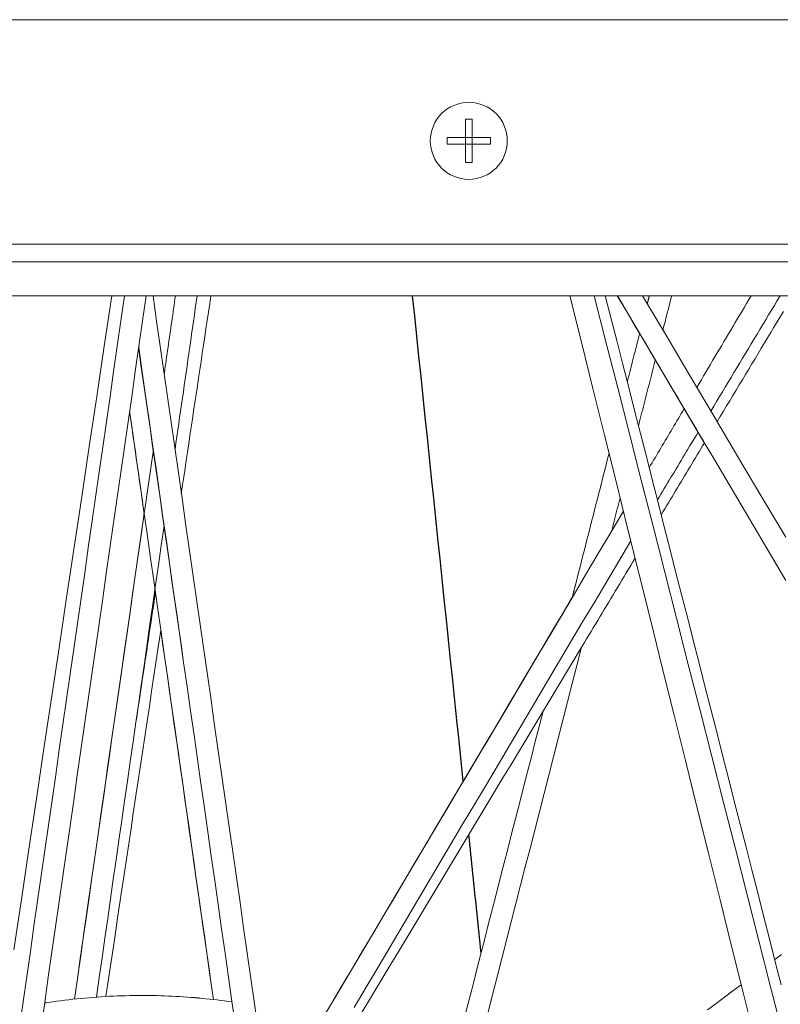
# Model space of a CAD drawing. Units: inches. Extents: x 38 to 500, y 123 to 370.
# Drawn here: x 64 to 68, y 153 to 158 of the extents above; entities that cross this region are included whole.
import ezdxf

# ---------------------------------------------------------------- set-up
doc = ezdxf.new("R2010")
doc.units = ezdxf.units.IN
doc.header["$MEASUREMENT"] = 0
doc.linetypes.add('CENTER', pattern=[0.95, 0.625, -0.125, 0.075, -0.125])
doc.layers.add('Unnamed [1]', color=7, linetype='Continuous', lineweight=0)

msp = doc.modelspace()

# ---------------------------------------------------------------- linework, layer by layer
at = {"layer": 'Unnamed [1]', "color": 18, "linetype": 'Continuous', "lineweight": 0, "true_color": 0x000000}
for p, q in [((116.2059266, 158.0007089), (50.831927, 158.0007089)), ((66.1909269, 157.4297089), (66.1909269, 157.5193868)), ((66.2219269, 157.5193868), (66.2219269, 157.4297089)), ((66.1012491, 157.4297089), (66.1909269, 157.4297089)), ((66.1909269, 157.4297089), (66.2219269, 157.4297089)), ((66.1909269, 157.3987089), (66.1909269, 157.4297089)), ((66.2219269, 157.3987089), (66.2219269, 157.4297089)), ((66.2219269, 157.4297089), (66.3116048, 157.4297089)), ((66.1909269, 157.3987089), (66.1012491, 157.3987089)), ((66.2219269, 157.3987089), (66.1909269, 157.3987089)), ((66.1909269, 157.3090311), (66.1909269, 157.3987089)), ((66.2219269, 157.3987089), (66.2219269, 157.3090311)), ((66.3116048, 157.3987089), (66.2219269, 157.3987089)), ((115.9614269, 156.9142089), (51.0819269, 156.9142089)), ((116.2059265, 156.8277089), (50.831927, 156.8277089)), ((116.2059265, 156.6642089), (50.831927, 156.6642089))]:
    msp.add_line(p, q, dxfattribs=at)
at = {"layer": 'Unnamed [1]', "color": 18, "linetype": 'Continuous', "lineweight": 0, "true_color": 0x000000, "extrusion": (0, 0, -1)}
for p, q in [((66.1909269, 157.5193868), (66.2219269, 157.5193868)), ((66.1009811, 157.4142089), (66.1012491, 157.4297089)), ((66.1012491, 157.3987089), (66.1009811, 157.4142089)), ((66.3116048, 157.4297089), (66.3118727, 157.4142089)), ((66.3118727, 157.4142089), (66.3116048, 157.3987089)), ((66.2219269, 157.3090311), (66.1909269, 157.3090311))]:
    msp.add_line(p, q, dxfattribs=at)
at = {"layer": 'Unnamed [1]', "color": 1, "linetype": 'Continuous', "lineweight": 0, "true_color": 0xff0000}
msp.add_line((66.5659851, 154.6524835), (66.7559411, 154.968234), dxfattribs=at)
at = {"layer": 'Unnamed [1]', "color": 1, "linetype": 'Continuous', "lineweight": 0}
for points in [[(64.1514735, 153.2397716), (64.1709014, 153.2427313), (64.1903573, 153.2455671), (64.2098399, 153.248279), (64.229348, 153.2508666), (64.2488805, 153.2533299), (64.268436, 153.2556685), (64.2880135, 153.2578824), (64.3076116, 153.2599714), (64.3272293, 153.2619352), (64.3468652, 153.2637737), (64.3665181, 153.2654866), (64.3861869, 153.2670739), (64.4058703, 153.2685352), (64.4255672, 153.2698705), (64.4452763, 153.2710794), (64.4649964, 153.272162), (64.4847262, 153.2731178), (64.5044647, 153.2739469), (64.5242106, 153.2746489), (64.5439626, 153.2752237), (64.5637196, 153.2756711), (64.5834803, 153.2759909), (64.6032435, 153.2761829), (64.6230081, 153.2762469)], [(64.1514874, 153.2398684), (64.1709147, 153.2428279), (64.19037, 153.2456636), (64.2098521, 153.2483753), (64.2293597, 153.2509627), (64.2488915, 153.2534258), (64.2684465, 153.2557644), (64.2880234, 153.2579782), (64.307621, 153.260067), (64.327238, 153.2620307), (64.3468734, 153.263869), (64.3665257, 153.2655819), (64.3861939, 153.267169), (64.4058768, 153.2686303), (64.4255731, 153.2699655), (64.4452816, 153.2711744), (64.4650011, 153.2722568), (64.4847304, 153.2732126), (64.5044683, 153.2740416), (64.5242135, 153.2747436), (64.5439649, 153.2753184), (64.5637213, 153.2757657), (64.5834814, 153.2760855), (64.6032441, 153.2762775), (64.6230081, 153.2763415)], [(64.6230081, 153.2763415), (64.6412889, 153.2762868), (64.6595686, 153.2761226), (64.6778463, 153.2758492), (64.6961211, 153.2754667), (64.714392, 153.2749751), (64.7326579, 153.2743747), (64.7509181, 153.2736656), (64.7691714, 153.2728479), (64.787417, 153.2719217), (64.8056539, 153.2708873), (64.823881, 153.2697447), (64.8420976, 153.2684941), (64.8603025, 153.2671355), (64.8784949, 153.2656693), (64.8966738, 153.2640954), (64.9148382, 153.262414), (64.9329871, 153.2606253), (64.9511197, 153.2587294), (64.9692349, 153.2567265), (64.9873318, 153.2546166), (65.0054094, 153.2523999), (65.0234667, 153.2500766), (65.0415029, 153.2476468), (65.0595169, 153.2451106)], [(64.6230081, 153.2762469), (64.6412895, 153.2761922), (64.6595698, 153.276028), (64.6778481, 153.2757546), (64.6961234, 153.275372), (64.7143949, 153.2748804), (64.7326614, 153.27428), (64.7509222, 153.2735708), (64.7691761, 153.272753), (64.7874222, 153.2718268), (64.8056597, 153.2707923), (64.8238874, 153.2696496), (64.8421046, 153.2683989), (64.8603101, 153.2670403), (64.878503, 153.265574), (64.8966825, 153.264), (64.9148474, 153.2623185), (64.932997, 153.2605297), (64.9511301, 153.2586337), (64.9692459, 153.2566306), (64.9873433, 153.2545206), (65.0054215, 153.2523038), (65.0234794, 153.2499804), (65.0415161, 153.2475504), (65.0595307, 153.245014)]]:
    msp.add_lwpolyline(points, dxfattribs=at)
for points in [[(64.477254, 156.6642194, 0), (64.4407264, 156.4206214, 0), (64.4041989, 156.1770234, 0), (64.3676714, 155.9334254, 0), (64.3311438, 155.6898275, 0), (64.2946163, 155.4462295, 0), (64.2580888, 155.2026315, 0), (64.2215612, 154.9590335, 0), (64.1850337, 154.7154355, 0), (64.1485062, 154.4718375, 0), (64.1119787, 154.2282396, 0), (64.0754511, 153.9846416, 0), (64.0389236, 153.7410436, 0), (64.0023961, 153.4974456, 0)], [(64.029784, 153.1237093, 0), (64.0473264, 153.2457959, 0), (64.0648688, 153.3678824, 0), (64.0824112, 153.489969, 0), (64.0999536, 153.6120555, 0), (64.1174961, 153.7341421, 0), (64.1350385, 153.8562287, 0), (64.1525809, 153.9783152, 0), (64.1701233, 154.1004018, 0), (64.1876657, 154.2224883, 0), (64.2052081, 154.3445749, 0), (64.2227505, 154.4666614, 0), (64.2402929, 154.588748, 0), (64.2578353, 154.7108346, 0), (64.2753777, 154.8329211, 0), (64.2929201, 154.9550077, 0), (64.3104625, 155.0770942, 0), (64.3280049, 155.1991808, 0), (64.3455473, 155.3212673, 0), (64.3630897, 155.4433539, 0), (64.3806321, 155.5654405, 0), (64.3981745, 155.687527, 0), (64.4157169, 155.8096136, 0), (64.4332593, 155.9317001, 0), (64.4508017, 156.0537867, 0), (64.4683441, 156.1758732, 0), (64.4858865, 156.2979598, 0), (64.5034289, 156.4200463, 0), (64.5209713, 156.5421329, 0), (64.5385137, 156.6642195, 0)], [(64.643531, 156.6642079, 0), (64.6259728, 156.5420115, 0), (64.6084146, 156.4198151, 0), (64.5908564, 156.2976186, 0), (64.5732982, 156.1754222, 0), (64.55574, 156.0532258, 0), (64.5381819, 155.9310293, 0), (64.5206237, 155.8088329, 0), (64.5030655, 155.6866365, 0), (64.4855073, 155.56444, 0), (64.4679491, 155.4422436, 0), (64.4503909, 155.3200472, 0), (64.4328327, 155.1978507, 0), (64.4152745, 155.0756543, 0), (64.3977163, 154.9534579, 0), (64.3801581, 154.8312614, 0), (64.3625999, 154.709065, 0), (64.3450418, 154.5868686, 0), (64.3274836, 154.4646721, 0), (64.3099254, 154.3424757, 0), (64.2923672, 154.2202793, 0), (64.274809, 154.0980828, 0), (64.2572508, 153.9758864, 0), (64.2396926, 153.8536899, 0), (64.2221344, 153.7314935, 0), (64.2045762, 153.6092971, 0), (64.187018, 153.4871006, 0), (64.1694598, 153.3649042, 0), (64.1519017, 153.2427078, 0), (64.1343435, 153.1205113, 0)], [(64.6765993, 156.6642089, 0), (64.6941618, 156.5417896, 0), (64.7117244, 156.4193702, 0), (64.729287, 156.2969508, 0), (64.7468496, 156.1745314, 0), (64.7644122, 156.052112, 0), (64.7819748, 155.9296927, 0), (64.7995374, 155.8072733, 0), (64.8171, 155.6848539, 0), (64.8346626, 155.5624345, 0), (64.8522252, 155.4400152, 0), (64.8697878, 155.3175958, 0), (64.8873504, 155.1951764, 0), (64.9049129, 155.072757, 0), (64.9224755, 154.9503376, 0), (64.9400381, 154.8279183, 0), (64.9576007, 154.7054989, 0), (64.9751633, 154.5830795, 0), (64.9927259, 154.4606601, 0), (65.0102885, 154.3382408, 0), (65.0278511, 154.2158214, 0), (65.0454137, 154.093402, 0), (65.0629763, 153.9709826, 0), (65.0805389, 153.8485633, 0), (65.0981015, 153.7261439, 0), (65.115664, 153.6037245, 0), (65.1332266, 153.4813051, 0), (65.1507892, 153.3588857, 0), (65.1683518, 153.2364664, 0), (65.1859144, 153.114047, 0)], [(64.7852939, 156.6642079, 0), (64.7830517, 156.6486008, 0), (64.7808095, 156.6329937, 0), (64.7785673, 156.6173866, 0), (64.776325, 156.6017795, 0), (64.7740828, 156.5861723, 0), (64.7718406, 156.5705652, 0), (64.7695984, 156.5549581, 0), (64.7673562, 156.539351, 0), (64.765114, 156.5237438, 0), (64.7628717, 156.5081367, 0), (64.7606295, 156.4925296, 0), (64.7583873, 156.4769225, 0), (64.7561451, 156.4613153, 0), (64.7539029, 156.4457082, 0), (64.7516607, 156.4301011, 0), (64.7494184, 156.414494, 0), (64.7471762, 156.3988868, 0), (64.744934, 156.3832797, 0), (64.7426918, 156.3676726, 0), (64.7404496, 156.3520655, 0), (64.7382074, 156.3364584, 0), (64.7359651, 156.3208512, 0), (64.7337229, 156.3052441, 0), (64.7314807, 156.289637, 0)], [(64.7852939, 156.6642079, 0), (64.7830519, 156.6486025, 0), (64.7808099, 156.632997, 0), (64.778568, 156.6173916, 0), (64.776326, 156.6017861, 0), (64.774084, 156.5861807, 0), (64.771842, 156.5705752, 0), (64.7696001, 156.5549698, 0), (64.7673581, 156.5393643, 0), (64.7651161, 156.5237588, 0), (64.7628741, 156.5081534, 0), (64.7606322, 156.4925479, 0), (64.7583902, 156.4769425, 0), (64.7561482, 156.461337, 0), (64.7539062, 156.4457316, 0), (64.7516643, 156.4301261, 0), (64.7494223, 156.4145206, 0), (64.7471803, 156.3989152, 0), (64.7449383, 156.3833097, 0), (64.7426963, 156.3677043, 0), (64.7404544, 156.3520988, 0), (64.7382124, 156.3364934, 0), (64.7359704, 156.3208879, 0), (64.7337284, 156.3052825, 0), (64.7314865, 156.289677, 0)], [(64.7833858, 155.9199396, 0), (64.7878412, 155.9509517, 0), (64.7922966, 155.9819637, 0), (64.7967519, 156.0129758, 0), (64.8012073, 156.0439878, 0), (64.8056627, 156.0749999, 0), (64.8101181, 156.1060119, 0), (64.8145735, 156.137024, 0), (64.8190289, 156.168036, 0), (64.8234842, 156.1990481, 0), (64.8279396, 156.2300601, 0), (64.832395, 156.2610722, 0), (64.8368504, 156.2920842, 0), (64.8413058, 156.3230963, 0), (64.8457611, 156.3541083, 0), (64.8502165, 156.3851204, 0), (64.8546719, 156.4161324, 0), (64.8591273, 156.4471445, 0), (64.8635827, 156.4781566, 0), (64.8680381, 156.5091686, 0), (64.8724934, 156.5401807, 0), (64.8769488, 156.5711927, 0), (64.8814042, 156.6022048, 0), (64.8858596, 156.6332168, 0), (64.890315, 156.6642289, 0)], [(64.8137248, 155.7084699, 0), (64.8196973, 155.7482933, 0), (64.8256699, 155.7881167, 0), (64.8316424, 155.8279401, 0), (64.8376149, 155.8677634, 0), (64.8435875, 155.9075868, 0), (64.84956, 155.9474102, 0), (64.8555326, 155.9872336, 0), (64.8615051, 156.0270569, 0), (64.8674776, 156.0668803, 0), (64.8734502, 156.1067037, 0), (64.8794227, 156.146527, 0), (64.8853952, 156.1863504, 0), (64.8913678, 156.2261738, 0), (64.8973403, 156.2659972, 0), (64.9033128, 156.3058205, 0), (64.9092854, 156.3456439, 0), (64.9152579, 156.3854673, 0), (64.9212304, 156.4252907, 0), (64.927203, 156.465114, 0), (64.9331755, 156.5049374, 0), (64.9391481, 156.5447608, 0), (64.9451206, 156.5845842, 0), (64.9510931, 156.6244075, 0), (64.9570657, 156.6642309, 0)], [(66.6958927, 156.6642194, 0), (66.7518558, 156.4392646, 0), (66.8078189, 156.2143098, 0), (66.863782, 155.9893551, 0), (66.9197451, 155.7644003, 0), (66.9757082, 155.5394456, 0), (67.0316712, 155.3144908, 0), (67.0876343, 155.0895361, 0), (67.1435974, 154.8645813, 0), (67.1995605, 154.6396265, 0), (67.2555236, 154.4146718, 0), (67.3114867, 154.189717, 0), (67.3674497, 153.9647623, 0), (67.4234128, 153.7398075, 0), (67.4793759, 153.5148528, 0), (67.535339, 153.289898, 0), (67.5913021, 153.0649433, 0), (67.6472652, 152.8399885, 0), (67.7032283, 152.6150337, 0), (67.7591913, 152.390079, 0)], [(67.7254886, 153.0943075, 0), (67.6685129, 153.3174263, 0), (67.6115371, 153.5405451, 0), (67.5545614, 153.763664, 0), (67.4975857, 153.9867828, 0), (67.44061, 154.2099017, 0), (67.3836342, 154.4330205, 0), (67.3266585, 154.6561393, 0), (67.2696828, 154.8792582, 0), (67.212707, 155.102377, 0), (67.1557313, 155.3254959, 0), (67.0987556, 155.5486147, 0), (67.0417798, 155.7717336, 0), (66.9848041, 155.9948524, 0), (66.9278284, 156.2179712, 0), (66.8708526, 156.4410901, 0), (66.8138769, 156.6642089, 0)], [(66.8675321, 156.6642097, 0), (66.8959322, 156.552994, 0), (66.9243323, 156.4417783, 0), (66.9527324, 156.3305626, 0), (66.9811325, 156.2193469, 0), (67.0095326, 156.1081312, 0), (67.0379327, 155.9969155, 0), (67.0663328, 155.8856998, 0), (67.0947329, 155.7744841, 0), (67.1231329, 155.6632684, 0), (67.151533, 155.5520527, 0), (67.1799331, 155.440837, 0), (67.2083332, 155.3296213, 0), (67.2367333, 155.2184057, 0), (67.2651334, 155.10719, 0), (67.2935335, 154.9959743, 0), (67.3219336, 154.8847586, 0), (67.3503337, 154.7735429, 0), (67.3787338, 154.6623272, 0), (67.4071339, 154.5511115, 0), (67.435534, 154.4398958, 0), (67.463934, 154.3286801, 0), (67.4923341, 154.2174644, 0), (67.5207342, 154.1062487, 0), (67.5491343, 153.995033, 0), (67.5775344, 153.8838173, 0), (67.6059345, 153.7726016, 0), (67.6343346, 153.6613859, 0), (67.6627347, 153.5501702, 0), (67.6911348, 153.4389545, 0), (67.7195349, 153.3277388, 0)], [(67.3433577, 155.9593188, 0), (67.325945, 155.9886893, 0), (67.3085322, 156.0180597, 0), (67.2911194, 156.0474302, 0), (67.2737066, 156.0768006, 0), (67.2562938, 156.106171, 0), (67.238881, 156.1355415, 0), (67.2214683, 156.1649119, 0), (67.2040555, 156.1942824, 0), (67.1866427, 156.2236528, 0), (67.1692299, 156.2530233, 0), (67.1518171, 156.2823937, 0), (67.1344044, 156.3117642, 0), (67.1169916, 156.3411346, 0), (67.0995788, 156.370505, 0), (67.082166, 156.3998755, 0), (67.0647532, 156.4292459, 0), (67.0473405, 156.4586164, 0), (67.0299277, 156.4879868, 0), (67.0125149, 156.5173573, 0), (66.9951021, 156.5467277, 0), (66.9776893, 156.5760982, 0), (66.9602766, 156.6054686, 0), (66.9428638, 156.634839, 0), (66.925451, 156.6642095, 0)], [(66.9261455, 156.6642098, 0), (66.9844405, 156.5657168, 0), (67.0427354, 156.4672238, 0), (67.1010304, 156.3687309, 0), (67.1593253, 156.2702379, 0), (67.2176203, 156.1717449, 0), (67.2759153, 156.0732519, 0), (67.3342102, 155.974759, 0), (67.3925052, 155.876266, 0), (67.4508001, 155.777773, 0), (67.5090951, 155.67928, 0), (67.5673901, 155.5807871, 0), (67.625685, 155.4822941, 0), (67.68398, 155.3838011, 0), (67.7422749, 155.2853081, 0)], [(67.0478449, 156.6642199, 0), (67.1634298, 156.4692609, 0), (67.2790147, 156.2743018, 0), (67.3945995, 156.0793428, 0), (67.5101844, 155.8843838, 0), (67.6257693, 155.6894248, 0), (67.7413541, 155.4944658, 0)], [(67.0806259, 156.6642309, 0), (67.0802146, 156.6626215, 0), (67.0798033, 156.6610122, 0), (67.079392, 156.6594029, 0), (67.0789807, 156.6577936, 0), (67.0785694, 156.6561843, 0), (67.0781581, 156.6545749, 0), (67.0777468, 156.6529656, 0), (67.0773355, 156.6513563, 0), (67.0769242, 156.649747, 0), (67.0765129, 156.6481377, 0), (67.0761016, 156.6465283, 0), (67.0756903, 156.644919, 0), (67.075279, 156.6433097, 0), (67.0748677, 156.6417004, 0), (67.0744564, 156.6400911, 0), (67.0740451, 156.6384818, 0), (67.0736338, 156.6368724, 0), (67.0732225, 156.6352631, 0), (67.0728112, 156.6336538, 0), (67.0723999, 156.6320445, 0), (67.0719886, 156.6304352, 0), (67.0715773, 156.6288258, 0), (67.071166, 156.6272165, 0), (67.0707547, 156.6256072, 0)], [(67.0806317, 156.6642537, 0), (67.0802206, 156.6626453, 0), (67.0798096, 156.6610368, 0), (67.0793985, 156.6594283, 0), (67.0789874, 156.6578199, 0), (67.0785763, 156.6562114, 0), (67.0781652, 156.654603, 0), (67.0777542, 156.6529945, 0), (67.0773431, 156.651386, 0), (67.076932, 156.6497776, 0), (67.0765209, 156.6481691, 0), (67.0761098, 156.6465606, 0), (67.0756988, 156.6449522, 0), (67.0752877, 156.6433437, 0), (67.0748766, 156.6417353, 0), (67.0744655, 156.6401268, 0), (67.0740544, 156.6385183, 0), (67.0736434, 156.6369099, 0), (67.0732323, 156.6353014, 0), (67.0728212, 156.6336929, 0), (67.0724101, 156.6320845, 0), (67.071999, 156.630476, 0), (67.0715879, 156.6288676, 0), (67.0711769, 156.6272591, 0), (67.0707658, 156.6256506, 0)], [(67.1463527, 156.4961974, 0), (67.1481418, 156.5031978, 0), (67.1499309, 156.5101983, 0), (67.1517201, 156.5171987, 0), (67.1535092, 156.5241991, 0), (67.1552983, 156.5311996, 0), (67.1570875, 156.5382, 0), (67.1588766, 156.5452004, 0), (67.1606657, 156.5522009, 0), (67.1624548, 156.5592013, 0), (67.164244, 156.5662018, 0), (67.1660331, 156.5732022, 0), (67.1678222, 156.5802026, 0), (67.1696114, 156.5872031, 0), (67.1714005, 156.5942035, 0), (67.1731896, 156.6012039, 0), (67.1749787, 156.6082044, 0), (67.1767679, 156.6152048, 0), (67.178557, 156.6222053, 0), (67.1803461, 156.6292057, 0), (67.1821353, 156.6362061, 0), (67.1839244, 156.6432066, 0), (67.1857135, 156.650207, 0), (67.1875027, 156.6572074, 0), (67.1892918, 156.6642079, 0)], [(67.1890913, 156.6642079, 0), (67.1873145, 156.6572785, 0), (67.1855378, 156.6503491, 0), (67.183761, 156.6434197, 0), (67.1819843, 156.6364903, 0), (67.1802076, 156.629561, 0), (67.1784308, 156.6226316, 0), (67.1766541, 156.6157022, 0), (67.1748774, 156.6087728, 0), (67.1731006, 156.6018434, 0), (67.1713239, 156.594914, 0), (67.1695471, 156.5879846, 0), (67.1677704, 156.5810553, 0), (67.1659937, 156.5741259, 0), (67.1642169, 156.5671965, 0), (67.1624402, 156.5602671, 0), (67.1606635, 156.5533377, 0), (67.1588867, 156.5464083, 0), (67.15711, 156.5394789, 0), (67.1553333, 156.5325495, 0), (67.1535565, 156.5256202, 0), (67.1517798, 156.5186908, 0), (67.150003, 156.5117614, 0), (67.1482263, 156.504832, 0), (67.1464496, 156.4979026, 0)], [(67.5739415, 156.664208, 0), (67.5629787, 156.6457254, 0), (67.552016, 156.6272429, 0), (67.5410532, 156.6087604, 0), (67.5300904, 156.5902778, 0), (67.5191277, 156.5717953, 0), (67.5081649, 156.5533128, 0), (67.4972022, 156.5348302, 0), (67.4862394, 156.5163477, 0), (67.4752767, 156.4978652, 0), (67.4643139, 156.4793826, 0), (67.4533512, 156.4609001, 0), (67.4423884, 156.4424176, 0), (67.4314257, 156.423935, 0), (67.4204629, 156.4054525, 0), (67.4095002, 156.38697, 0), (67.3985374, 156.3684874, 0), (67.3875747, 156.3500049, 0), (67.3766119, 156.3315224, 0), (67.3656491, 156.3130398, 0), (67.3546864, 156.2945573, 0), (67.3437236, 156.2760748, 0), (67.3327609, 156.2575922, 0), (67.3217981, 156.2391097, 0), (67.3108354, 156.2206272, 0)], [(67.5739415, 156.664208, 0), (67.5629787, 156.6457254, 0), (67.552016, 156.6272429, 0), (67.5410532, 156.6087604, 0), (67.5300905, 156.5902778, 0), (67.5191277, 156.5717953, 0), (67.508165, 156.5533128, 0), (67.4972022, 156.5348303, 0), (67.4862394, 156.5163477, 0), (67.4752767, 156.4978652, 0), (67.4643139, 156.4793827, 0), (67.4533512, 156.4609001, 0), (67.4423884, 156.4424176, 0), (67.4314257, 156.4239351, 0), (67.4204629, 156.4054525, 0), (67.4095002, 156.38697, 0), (67.3985374, 156.3684875, 0), (67.3875747, 156.350005, 0), (67.3766119, 156.3315224, 0), (67.3656492, 156.3130399, 0), (67.3546864, 156.2945574, 0), (67.3437237, 156.2760748, 0), (67.3327609, 156.2575923, 0), (67.3217982, 156.2391098, 0), (67.3108354, 156.2206272, 0)], [(67.3788074, 156.1060101, 0), (67.3928001, 156.1292693, 0), (67.4067929, 156.1525285, 0), (67.4207857, 156.1757877, 0), (67.4347785, 156.1990469, 0), (67.4487712, 156.2223061, 0), (67.462764, 156.2455653, 0), (67.4767568, 156.2688245, 0), (67.4907495, 156.2920837, 0), (67.5047423, 156.3153429, 0), (67.5187351, 156.3386021, 0), (67.5327278, 156.3618613, 0), (67.5467206, 156.3851205, 0), (67.5607134, 156.4083797, 0), (67.5747062, 156.4316389, 0), (67.5886989, 156.4548981, 0), (67.6026917, 156.4781572, 0), (67.6166845, 156.5014164, 0), (67.6306772, 156.5246756, 0), (67.64467, 156.5479348, 0), (67.6586628, 156.571194, 0), (67.6726555, 156.5944532, 0), (67.6866483, 156.6177124, 0), (67.7006411, 156.6409716, 0), (67.7146339, 156.6642308, 0)], [(67.7303978, 156.5880048, 0), (67.7151119, 156.5625961, 0), (67.6998259, 156.5371873, 0), (67.68454, 156.5117786, 0), (67.669254, 156.4863699, 0), (67.6539681, 156.4609611, 0), (67.6386822, 156.4355524, 0), (67.6233962, 156.4101436, 0), (67.6081103, 156.3847349, 0), (67.5928243, 156.3593262, 0), (67.5775384, 156.3339174, 0), (67.5622525, 156.3085087, 0), (67.5469665, 156.2830999, 0), (67.5316806, 156.2576912, 0), (67.5163947, 156.2322825, 0), (67.5011087, 156.2068737, 0), (67.4858228, 156.181465, 0), (67.4705368, 156.1560562, 0), (67.4552509, 156.1306475, 0), (67.439965, 156.1052388, 0), (67.424679, 156.07983, 0), (67.4093931, 156.0544213, 0)], [(67.0340394, 156.4819492, 0), (67.0315391, 156.472166, 0), (67.0290388, 156.4623829, 0), (67.0265385, 156.4525997, 0), (67.0240381, 156.4428165, 0), (67.0215378, 156.4330333, 0), (67.0190375, 156.4232501, 0), (67.0165372, 156.413467, 0), (67.0140368, 156.4036838, 0), (67.0115365, 156.3939006, 0), (67.0090362, 156.3841174, 0), (67.0065358, 156.3743342, 0), (67.0040355, 156.3645511, 0), (67.0015352, 156.3547679, 0), (66.9990349, 156.3449847, 0), (66.9965345, 156.3352015, 0), (66.9940342, 156.3254183, 0), (66.9915339, 156.3156352, 0), (66.9890336, 156.305852, 0), (66.9865332, 156.2960688, 0), (66.9840329, 156.2862856, 0), (66.9815326, 156.2765024, 0), (66.9790323, 156.2667192, 0), (66.9765319, 156.2569361, 0), (66.9740316, 156.2471529, 0)], [(67.0340502, 156.4819913, 0), (67.0315494, 156.4722065, 0), (67.0290487, 156.4624216, 0), (67.0265479, 156.4526367, 0), (67.0240472, 156.4428519, 0), (67.0215464, 156.433067, 0), (67.0190457, 156.4232821, 0), (67.0165449, 156.4134973, 0), (67.0140441, 156.4037124, 0), (67.0115434, 156.3939276, 0), (67.0090426, 156.3841427, 0), (67.0065419, 156.3743578, 0), (67.0040411, 156.364573, 0), (67.0015404, 156.3547881, 0), (66.9990396, 156.3450032, 0), (66.9965389, 156.3352184, 0), (66.9940381, 156.3254335, 0), (66.9915373, 156.3156487, 0), (66.9890366, 156.3058638, 0), (66.9865358, 156.2960789, 0), (66.9840351, 156.2862941, 0), (66.9815343, 156.2765092, 0), (66.9790336, 156.2667243, 0), (66.9765328, 156.2569395, 0), (66.974032, 156.2471546, 0)], [(64.6074924, 156.4133968, 0), (64.6242216, 156.2961206, 0), (64.6409509, 156.1788443, 0), (64.6576801, 156.061568, 0), (64.6744094, 155.9442918, 0), (64.6911387, 155.8270155, 0), (64.7078679, 155.7097393, 0), (64.7245972, 155.592463, 0), (64.7413264, 155.4751868, 0), (64.7580557, 155.3579105, 0), (64.7747849, 155.2406342, 0), (64.7915142, 155.123358, 0), (64.8082434, 155.0060817, 0), (64.8249727, 154.8888055, 0), (64.8417019, 154.7715292, 0), (64.8584312, 154.654253, 0), (64.8751604, 154.5369767, 0), (64.8918897, 154.4197005, 0), (64.9086189, 154.3024242, 0), (64.9253482, 154.1851479, 0), (64.9420775, 154.0678717, 0), (64.9588067, 153.9505954, 0), (64.975536, 153.8333192, 0), (64.9922652, 153.7160429, 0), (65.0089945, 153.5987667, 0), (65.0257237, 153.4814904, 0), (65.042453, 153.3642141, 0), (65.0591822, 153.2469379, 0), (65.0759115, 153.1296616, 0)], [(64.832694, 154.8347384, 0), (64.8233021, 154.9002042, 0), (64.8139102, 154.9656701, 0), (64.8045183, 155.0311359, 0), (64.7951264, 155.0966018, 0), (64.7857345, 155.1620676, 0), (64.7763426, 155.2275334, 0), (64.7669507, 155.2929993, 0), (64.7575588, 155.3584651, 0), (64.7481669, 155.423931, 0), (64.738775, 155.4893968, 0), (64.7293831, 155.5548627, 0), (64.7199912, 155.6203285, 0), (64.7105993, 155.6857943, 0), (64.7012074, 155.7512602, 0), (64.6918155, 155.816726, 0), (64.6824236, 155.8821919, 0), (64.6730318, 155.9476577, 0), (64.6636399, 156.0131235, 0), (64.654248, 156.0785894, 0), (64.6448561, 156.1440552, 0), (64.6354642, 156.2095211, 0), (64.6260723, 156.2749869, 0), (64.6166804, 156.3404527, 0), (64.6072885, 156.4059186, 0)], [(67.028356, 156.0345047, 0), (67.0317497, 156.0477835, 0), (67.0351435, 156.0610623, 0), (67.0385372, 156.074341, 0), (67.0419309, 156.0876198, 0), (67.0453246, 156.1008986, 0), (67.0487183, 156.1141774, 0), (67.052112, 156.1274562, 0), (67.0555057, 156.140735, 0), (67.0588994, 156.1540138, 0), (67.0622932, 156.1672925, 0), (67.0656869, 156.1805713, 0), (67.0690806, 156.1938501, 0), (67.0724743, 156.2071289, 0), (67.075868, 156.2204077, 0), (67.0792617, 156.2336865, 0), (67.0826554, 156.2469653, 0), (67.0860491, 156.260244, 0), (67.0894428, 156.2735228, 0), (67.0928366, 156.2868016, 0), (67.0962303, 156.3000804, 0), (67.099624, 156.3133592, 0), (67.1030177, 156.326638, 0), (67.1064114, 156.3399168, 0), (67.1098051, 156.3531955, 0)], [(64.5631913, 156.1050517, 0), (64.5801183, 155.9863706, 0), (64.5970453, 155.8676896, 0), (64.6139724, 155.7490085, 0), (64.6308994, 155.6303275, 0), (64.6478265, 155.5116465, 0), (64.6647535, 155.3929654, 0), (64.6816806, 155.2742844, 0), (64.6986076, 155.1556033, 0), (64.7155347, 155.0369223, 0), (64.7324617, 154.9182412, 0), (64.7493887, 154.7995602, 0), (64.7663158, 154.6808792, 0), (64.7832428, 154.5621981, 0), (64.8001699, 154.4435171, 0), (64.8170969, 154.324836, 0), (64.834024, 154.206155, 0), (64.850951, 154.0874739, 0), (64.867878, 153.9687929, 0), (64.8848051, 153.8501119, 0), (64.9017321, 153.7314308, 0), (64.9186592, 153.6127498, 0), (64.9355862, 153.4940687, 0), (64.9525133, 153.3753877, 0), (64.9694403, 153.2567067, 0)], [(64.5631953, 156.1050231, 0), (64.5661382, 156.0843898, 0), (64.569081, 156.0637566, 0), (64.5720239, 156.0431234, 0), (64.5749667, 156.0224902, 0), (64.5779095, 156.0018569, 0), (64.5808524, 155.9812237, 0), (64.5837952, 155.9605905, 0), (64.5867381, 155.9399573, 0), (64.5896809, 155.919324, 0), (64.5926238, 155.8986908, 0), (64.5955666, 155.8780576, 0), (64.5985094, 155.8574244, 0), (64.6014523, 155.8367911, 0), (64.6043951, 155.8161579, 0), (64.607338, 155.7955247, 0), (64.6102808, 155.7748915, 0), (64.6132236, 155.7542582, 0), (64.6161665, 155.733625, 0), (64.6191093, 155.7129918, 0), (64.6220522, 155.6923586, 0), (64.624995, 155.6717253, 0), (64.6279379, 155.6510921, 0), (64.6308807, 155.6304589, 0), (64.6338235, 155.6098257, 0)], [(67.2495965, 156.1173823, 0), (67.2425342, 156.1054756, 0), (67.2354719, 156.0935689, 0), (67.2284095, 156.0816622, 0), (67.2213472, 156.0697556, 0), (67.2142849, 156.0578489, 0), (67.2072225, 156.0459422, 0), (67.2001602, 156.0340356, 0), (67.1930978, 156.0221289, 0), (67.1860355, 156.0102222, 0), (67.1789732, 155.9983156, 0), (67.1719108, 155.9864089, 0), (67.1648485, 155.9745022, 0), (67.1577862, 155.9625956, 0), (67.1507238, 155.9506889, 0), (67.1436615, 155.9387822, 0), (67.1365991, 155.9268755, 0), (67.1295368, 155.9149689, 0), (67.1224745, 155.9030622, 0), (67.1154121, 155.8911555, 0), (67.1083498, 155.8792489, 0), (67.1012875, 155.8673422, 0), (67.0942251, 155.8554355, 0), (67.0871628, 155.8435289, 0), (67.0801004, 155.8316222, 0)], [(67.2495965, 156.1173822, 0), (67.2425342, 156.1054755, 0), (67.2354718, 156.0935689, 0), (67.2284095, 156.0816622, 0), (67.2213472, 156.0697555, 0), (67.2142848, 156.0578489, 0), (67.2072225, 156.0459422, 0), (67.2001602, 156.0340355, 0), (67.1930978, 156.0221289, 0), (67.1860355, 156.0102222, 0), (67.1789731, 155.9983155, 0), (67.1719108, 155.9864089, 0), (67.1648485, 155.9745022, 0), (67.1577861, 155.9625955, 0), (67.1507238, 155.9506889, 0), (67.1436615, 155.9387822, 0), (67.1365991, 155.9268755, 0), (67.1295368, 155.9149689, 0), (67.1224745, 155.9030622, 0), (67.1154121, 155.8911555, 0), (67.1083498, 155.8792489, 0), (67.1012875, 155.8673422, 0), (67.0942251, 155.8554355, 0), (67.0871628, 155.8435289, 0), (67.0801004, 155.8316222, 0)], [(67.1199507, 155.6757308, 0), (67.1281685, 155.6893907, 0), (67.1363863, 155.7030506, 0), (67.1446041, 155.7167105, 0), (67.1528219, 155.7303704, 0), (67.1610398, 155.7440303, 0), (67.1692576, 155.7576902, 0), (67.1774754, 155.7713501, 0), (67.1856932, 155.78501, 0), (67.193911, 155.7986699, 0), (67.2021289, 155.8123298, 0), (67.2103467, 155.8259897, 0), (67.2185645, 155.8396496, 0), (67.2267823, 155.8533095, 0), (67.2350001, 155.8669694, 0), (67.243218, 155.8806293, 0), (67.2514358, 155.8942892, 0), (67.2596536, 155.9079492, 0), (67.2678714, 155.9216091, 0), (67.2760892, 155.935269, 0), (67.2843071, 155.9489289, 0), (67.2925249, 155.9625888, 0), (67.3007427, 155.9762487, 0), (67.3089605, 155.9899086, 0), (67.3171783, 156.0035685, 0)], [(67.3477456, 155.951949, 0), (67.3390193, 155.9374438, 0), (67.3302929, 155.9229386, 0), (67.3215665, 155.9084334, 0), (67.3128402, 155.8939282, 0), (67.3041138, 155.8794229, 0), (67.2953874, 155.8649177, 0), (67.2866611, 155.8504125, 0), (67.2779347, 155.8359073, 0), (67.2692083, 155.821402, 0), (67.260482, 155.8068968, 0), (67.2517556, 155.7923916, 0), (67.2430292, 155.7778864, 0), (67.2343029, 155.7633811, 0), (67.2255765, 155.7488759, 0), (67.2168501, 155.7343707, 0), (67.2081238, 155.7198655, 0), (67.1993974, 155.7053603, 0), (67.190671, 155.690855, 0), (67.1819447, 155.6763498, 0), (67.1732183, 155.6618446, 0), (67.164492, 155.6473394, 0), (67.1557656, 155.6328341, 0), (67.1470392, 155.6183289, 0), (67.1383129, 155.6038237, 0)], [(64.6782227, 155.9189306, 0), (64.6622992, 155.8080938, 0), (64.6463757, 155.6972569, 0), (64.6304522, 155.5864201, 0), (64.6145287, 155.4755833, 0), (64.5986052, 155.3647465, 0), (64.5826817, 155.2539097, 0), (64.5667582, 155.1430728, 0), (64.5508347, 155.032236, 0), (64.5349112, 154.9213992, 0), (64.5189877, 154.8105624, 0), (64.5030642, 154.6997255, 0), (64.4871407, 154.5888887, 0), (64.4712172, 154.4780519, 0), (64.4552937, 154.3672151, 0), (64.4393702, 154.2563783, 0), (64.4234467, 154.1455414, 0), (64.4075232, 154.0347046, 0), (64.3915997, 153.9238678, 0), (64.3756762, 153.813031, 0), (64.3597527, 153.7021941, 0), (64.3438292, 153.5913573, 0), (64.3279057, 153.4805205, 0), (64.3119822, 153.3696837, 0), (64.2960587, 153.2588469, 0)], [(66.8856861, 155.9014781, 0), (66.8786615, 155.8739925, 0), (66.8716369, 155.8465069, 0), (66.8646123, 155.8190213, 0), (66.8575877, 155.7915357, 0), (66.8505631, 155.7640501, 0), (66.8435385, 155.7365645, 0), (66.8365139, 155.7090788, 0), (66.8294893, 155.6815932, 0), (66.8224647, 155.6541076, 0), (66.8154401, 155.626622, 0), (66.8084154, 155.5991364, 0), (66.8013908, 155.5716508, 0), (66.7943662, 155.5441652, 0), (66.7873416, 155.5166796, 0), (66.780317, 155.489194, 0), (66.7732924, 155.4617083, 0), (66.7662678, 155.4342227, 0), (66.7592432, 155.4067371, 0), (66.7522186, 155.3792515, 0), (66.745194, 155.3517659, 0), (66.7381694, 155.3242803, 0), (66.7311448, 155.2967947, 0), (66.7241202, 155.2693091, 0), (66.7170956, 155.2418235, 0)], [(66.8856716, 155.9014212, 0), (66.8786476, 155.873938, 0), (66.8716236, 155.8464547, 0), (66.8645996, 155.8189715, 0), (66.8575756, 155.7914882, 0), (66.8505516, 155.764005, 0), (66.8435276, 155.7365218, 0), (66.8365036, 155.7090385, 0), (66.8294796, 155.6815553, 0), (66.8224556, 155.6540721, 0), (66.8154316, 155.6265888, 0), (66.8084076, 155.5991056, 0), (66.8013836, 155.5716224, 0), (66.7943596, 155.5441391, 0), (66.7873356, 155.5166559, 0), (66.7803116, 155.4891726, 0), (66.7732876, 155.4616894, 0), (66.7662636, 155.4342062, 0), (66.7592396, 155.4067229, 0), (66.7522156, 155.3792397, 0), (66.7451916, 155.3517565, 0), (66.7381676, 155.3242732, 0), (66.7311436, 155.29679, 0), (66.7241196, 155.2693067, 0), (66.7170956, 155.2418235, 0)], [(66.8988555, 155.5278001, 0), (66.9005394, 155.5343887, 0), (66.9022233, 155.5409774, 0), (66.9039072, 155.547566, 0), (66.905591, 155.5541546, 0), (66.9072749, 155.5607432, 0), (66.9089588, 155.5673318, 0), (66.9106427, 155.5739204, 0), (66.9123266, 155.5805091, 0), (66.9140104, 155.5870977, 0), (66.9156943, 155.5936863, 0), (66.9173782, 155.6002749, 0), (66.9190621, 155.6068635, 0), (66.9207459, 155.6134521, 0), (66.9224298, 155.6200408, 0), (66.9241137, 155.6266294, 0), (66.9257976, 155.633218, 0), (66.9274815, 155.6398066, 0), (66.9291653, 155.6463952, 0), (66.9308492, 155.6529838, 0), (66.9325331, 155.6595725, 0), (66.934217, 155.6661611, 0), (66.9359009, 155.6727497, 0), (66.9375847, 155.6793383, 0), (66.9392686, 155.6859269, 0)], [(64.6343291, 155.6134057, 0), (64.6202345, 155.5152991, 0), (64.6061399, 155.4171924, 0), (64.5920453, 155.3190858, 0), (64.5779507, 155.2209792, 0), (64.5638561, 155.1228726, 0), (64.5497615, 155.024766, 0), (64.5356669, 154.9266593, 0), (64.5215723, 154.8285527, 0), (64.5074777, 154.7304461, 0), (64.4933831, 154.6323395, 0), (64.4792885, 154.5342329, 0), (64.4651939, 154.4361262, 0), (64.4510993, 154.3380196, 0), (64.4370047, 154.239913, 0), (64.4229101, 154.1418064, 0), (64.4088155, 154.0436997, 0), (64.3947209, 153.9455931, 0), (64.3806263, 153.8474865, 0), (64.3665317, 153.7493799, 0), (64.3524371, 153.6512733, 0), (64.3383425, 153.5531666, 0), (64.3242479, 153.45506, 0), (64.3101533, 153.3569534, 0), (64.2960587, 153.2588468, 0)], [(66.9553462, 155.6212941, 0), (66.8942993, 155.5183728, 0), (66.8332524, 155.4154514, 0), (66.7722055, 155.31253, 0), (66.7111585, 155.2096087, 0), (66.6501116, 155.1066873, 0), (66.5890647, 155.003766, 0), (66.5280178, 154.9008446, 0), (66.4669709, 154.7979232, 0), (66.405924, 154.6950019, 0), (66.3448771, 154.5920805, 0), (66.2838302, 154.4891591, 0), (66.2227833, 154.3862378, 0), (66.1617363, 154.2833164, 0), (66.1006894, 154.180395, 0), (66.0396425, 154.0774737, 0), (65.9785956, 153.9745523, 0), (65.9175487, 153.871631, 0), (65.8565018, 153.7687096, 0), (65.7954549, 153.6657882, 0), (65.734408, 153.5628669, 0), (65.6733611, 153.4599455, 0), (65.6123141, 153.3570241, 0), (65.5512672, 153.2541028, 0), (65.4902203, 153.1511814, 0)], [(64.402449, 153.2683988, 0), (64.4161037, 153.3634434, 0), (64.4297584, 153.458488, 0), (64.4434131, 153.5535326, 0), (64.4570678, 153.6485773, 0), (64.4707225, 153.7436219, 0), (64.4843772, 153.8386665, 0), (64.4980319, 153.9337111, 0), (64.5116866, 154.0287557, 0), (64.5253413, 154.1238003, 0), (64.538996, 154.2188449, 0), (64.5526507, 154.3138896, 0), (64.5663054, 154.4089342, 0), (64.5799601, 154.5039788, 0), (64.5936148, 154.5990234, 0), (64.6072695, 154.694068, 0), (64.6209242, 154.7891126, 0), (64.6345789, 154.8841572, 0), (64.6482336, 154.9792018, 0), (64.6618883, 155.0742465, 0), (64.675543, 155.1692911, 0), (64.6891977, 155.2643357, 0), (64.7028524, 155.3593803, 0), (64.7165071, 155.4544249, 0), (64.7301618, 155.5494695, 0)], [(65.6503829, 153.2174426, 0), (65.7086736, 153.3157171, 0), (65.7669642, 153.4139916, 0), (65.8252549, 153.512266, 0), (65.8835455, 153.6105405, 0), (65.9418361, 153.708815, 0), (66.0001268, 153.8070894, 0), (66.0584174, 153.9053639, 0), (66.1167081, 154.0036383, 0), (66.1749987, 154.1019128, 0), (66.2332894, 154.2001873, 0), (66.29158, 154.2984617, 0), (66.3498707, 154.3967362, 0), (66.4081613, 154.4950107, 0), (66.4664519, 154.5932851, 0), (66.5247426, 154.6915596, 0), (66.5830332, 154.7898341, 0), (66.6413239, 154.8881085, 0), (66.6996145, 154.986383, 0), (66.7579052, 155.0846575, 0), (66.8161958, 155.1829319, 0), (66.8744865, 155.2812064, 0), (66.9327771, 155.3794809, 0), (66.9910677, 155.4777553, 0)], [(67.0119573, 155.3937918, 0), (67.00129, 155.3760602, 0), (66.9906227, 155.3583287, 0), (66.9799553, 155.3405971, 0), (66.969288, 155.3228655, 0), (66.9586206, 155.3051339, 0), (66.9479533, 155.2874024, 0), (66.9372859, 155.2696708, 0), (66.9266186, 155.2519392, 0), (66.9159512, 155.2342076, 0), (66.9052839, 155.2164761, 0), (66.8946166, 155.1987445, 0), (66.8839492, 155.1810129, 0), (66.8732819, 155.1632813, 0), (66.8626145, 155.1455498, 0), (66.8519472, 155.1278182, 0), (66.8412798, 155.1100866, 0), (66.8306125, 155.092355, 0), (66.8199451, 155.0746235, 0), (66.8092778, 155.0568919, 0), (66.7986105, 155.0391603, 0), (66.7879431, 155.0214287, 0), (66.7772758, 155.0036971, 0), (66.7666084, 154.9859656, 0), (66.7559411, 154.968234, 0)], [(64.5866194, 154.5503193, 0), (64.5908549, 154.5785602, 0), (64.5950903, 154.6068011, 0), (64.5993258, 154.635042, 0), (64.6035612, 154.6632829, 0), (64.6077967, 154.6915238, 0), (64.6120321, 154.7197647, 0), (64.6162675, 154.7480055, 0), (64.620503, 154.7762464, 0), (64.6247384, 154.8044873, 0), (64.6289739, 154.8327282, 0), (64.6332093, 154.8609691, 0), (64.6374448, 154.88921, 0), (64.6416802, 154.9174509, 0), (64.6459157, 154.9456917, 0), (64.6501511, 154.9739326, 0), (64.6543866, 155.0021735, 0), (64.658622, 155.0304144, 0), (64.6628574, 155.0586553, 0), (64.6670929, 155.0868962, 0), (64.6713283, 155.1151371, 0), (64.6755638, 155.1433779, 0), (64.6797992, 155.1716188, 0), (64.6840347, 155.1998597, 0), (64.6882701, 155.2281006, 0)], [(66.7070618, 155.2026945, 0), (66.7076991, 155.2051802, 0), (66.7083365, 155.2076659, 0), (66.7089738, 155.2101515, 0), (66.7096112, 155.2126372, 0), (66.7102485, 155.2151229, 0), (66.7108859, 155.2176086, 0), (66.7115232, 155.2200943, 0), (66.7121605, 155.22258, 0), (66.7127979, 155.2250656, 0), (66.7134352, 155.2275513, 0), (66.7140726, 155.230037, 0), (66.7147099, 155.2325227, 0), (66.7153473, 155.2350084, 0), (66.7159846, 155.237494, 0), (66.7166219, 155.2399797, 0), (66.7172593, 155.2424654, 0), (66.7178966, 155.2449511, 0), (66.718534, 155.2474368, 0), (66.7191713, 155.2499225, 0), (66.7198087, 155.2524081, 0), (66.720446, 155.2548938, 0), (66.7210834, 155.2573795, 0), (66.7217207, 155.2598652, 0), (66.722358, 155.2623509, 0)], [(66.7088948, 155.2057922, 0), (66.6581167, 155.1201834, 0), (66.6073386, 155.0345745, 0), (66.5565604, 154.9489657, 0), (66.5057823, 154.8633569, 0), (66.4550042, 154.7777481, 0), (66.4042261, 154.6921393, 0), (66.3534479, 154.6065305, 0), (66.3026698, 154.5209216, 0), (66.2518917, 154.4353128, 0), (66.2011136, 154.349704, 0), (66.1503354, 154.2640952, 0), (66.0995573, 154.1784864, 0), (66.0487792, 154.0928776, 0), (65.9980011, 154.0072687, 0), (65.9472229, 153.9216599, 0), (65.8964448, 153.8360511, 0), (65.8456667, 153.7504423, 0), (65.7948886, 153.6648335, 0), (65.7441104, 153.5792247, 0), (65.6933323, 153.4936158, 0), (65.6425542, 153.408007, 0), (65.5917761, 153.3223982, 0), (65.5409979, 153.2367894, 0), (65.4902198, 153.1511806, 0)], [(64.448217, 153.2713553, 0), (64.4593039, 153.3452805, 0), (64.4703909, 153.4192057, 0), (64.4814779, 153.4931308, 0), (64.4925649, 153.567056, 0), (64.5036518, 153.6409812, 0), (64.5147388, 153.7149063, 0), (64.5258258, 153.7888315, 0), (64.5369128, 153.8627567, 0), (64.5479997, 153.9366819, 0), (64.5590867, 154.010607, 0), (64.5701737, 154.0845322, 0), (64.5812607, 154.1584574, 0), (64.5923476, 154.2323825, 0), (64.6034346, 154.3063077, 0), (64.6145216, 154.3802329, 0), (64.6256086, 154.4541581, 0), (64.6366955, 154.5280832, 0), (64.6477825, 154.6020084, 0), (64.6588695, 154.6759336, 0), (64.6699565, 154.7498587, 0), (64.6810434, 154.8237839, 0), (64.6921304, 154.8977091, 0), (64.7032174, 154.9716342, 0), (64.7143044, 155.0455594, 0)], [(64.7143126, 155.0454908, 0), (64.7249429, 154.9709583, 0), (64.7355732, 154.8964258, 0), (64.7462035, 154.8218933, 0), (64.7568338, 154.7473608, 0), (64.7674641, 154.6728282, 0), (64.7780944, 154.5982957, 0), (64.7887247, 154.5237632, 0), (64.799355, 154.4492307, 0), (64.8099853, 154.3746982, 0), (64.8206156, 154.3001656, 0), (64.8312459, 154.2256331, 0), (64.8418762, 154.1511006, 0), (64.8525065, 154.0765681, 0), (64.8631368, 154.0020356, 0), (64.8737671, 153.927503, 0), (64.8843974, 153.8529705, 0), (64.8950277, 153.778438, 0), (64.905658, 153.7039055, 0), (64.9162883, 153.629373, 0), (64.9269186, 153.5548404, 0), (64.9375489, 153.4803079, 0), (64.9481792, 153.4057754, 0), (64.9588095, 153.3312429, 0), (64.9694398, 153.2567104, 0)], [(66.7529647, 154.9632866, 0), (66.7302304, 154.8746212, 0), (66.707496, 154.7859557, 0), (66.6847616, 154.6972903, 0), (66.6620273, 154.6086249, 0), (66.6392929, 154.5199594, 0), (66.6165586, 154.431294, 0), (66.5938242, 154.3426286, 0), (66.5710899, 154.2539632, 0), (66.5483555, 154.1652977, 0), (66.5256212, 154.0766323, 0), (66.5028868, 153.9879669, 0), (66.4801525, 153.8993014, 0), (66.4574181, 153.810636, 0), (66.4346838, 153.7219706, 0), (66.4119494, 153.6333052, 0), (66.389215, 153.5446397, 0), (66.3664807, 153.4559743, 0), (66.3437463, 153.3673089, 0), (66.321012, 153.2786435, 0), (66.2982776, 153.189978, 0)], [(66.5659851, 154.6524835, 0), (66.5271847, 154.5879883, 0), (66.4883843, 154.5234932, 0), (66.4495839, 154.458998, 0), (66.4107835, 154.3945028, 0), (66.3719831, 154.3300077, 0), (66.3331827, 154.2655125, 0), (66.2943823, 154.2010173, 0), (66.2555819, 154.1365221, 0), (66.2167815, 154.072027, 0), (66.1779811, 154.0075318, 0), (66.1391807, 153.9430366, 0), (66.1003803, 153.8785415, 0), (66.0615799, 153.8140463, 0), (66.0227795, 153.7495511, 0), (65.9839791, 153.685056, 0), (65.9451787, 153.6205608, 0), (65.9063783, 153.5560656, 0), (65.867578, 153.4915705, 0), (65.8287776, 153.4270753, 0), (65.7899772, 153.3625801, 0), (65.7511768, 153.298085, 0), (65.7123764, 153.2335898, 0), (65.673576, 153.1690946, 0)], [(66.1892722, 153.183282, 0), (66.2081074, 153.2567407, 0), (66.2269427, 153.3301994, 0), (66.245778, 153.4036582, 0), (66.2646132, 153.4771169, 0), (66.2834485, 153.5505757, 0), (66.3022838, 153.6240344, 0), (66.321119, 153.6974931, 0), (66.3399543, 153.7709519, 0), (66.3587896, 153.8444106, 0), (66.3776248, 153.9178694, 0), (66.3964601, 153.9913281, 0), (66.4152954, 154.0647868, 0), (66.4341306, 154.1382456, 0), (66.4529659, 154.2117043, 0), (66.4718012, 154.2851631, 0), (66.4906364, 154.3586218, 0), (66.5094717, 154.4320806, 0), (66.528307, 154.5055393, 0), (66.5471422, 154.578998, 0), (66.5659775, 154.6524568, 0)], [(67.6882101, 153.450203, 0), (67.7211285, 153.4748535, 0)], [(67.3633704, 153.20695, 0), (67.4039598, 153.237345, 0), (67.4445493, 153.2677401, 0), (67.4851388, 153.2981351, 0), (67.5257283, 153.3285301, 0)], [(64.6230081, 153.2762469, 0), (64.6230081, 153.2762509, 0), (64.6230081, 153.2762548, 0), (64.6230081, 153.2762587, 0), (64.6230081, 153.2762627, 0), (64.6230081, 153.2762666, 0), (64.6230081, 153.2762706, 0), (64.6230081, 153.2762745, 0), (64.6230081, 153.2762785, 0), (64.6230081, 153.2762824, 0), (64.6230081, 153.2762863, 0), (64.6230081, 153.2762903, 0), (64.6230081, 153.2762942, 0), (64.6230081, 153.2762982, 0), (64.6230081, 153.2763021, 0), (64.6230081, 153.2763061, 0), (64.6230081, 153.27631, 0), (64.6230081, 153.2763139, 0), (64.6230081, 153.2763179, 0), (64.6230081, 153.2763218, 0), (64.6230081, 153.2763258, 0), (64.6230081, 153.2763297, 0), (64.6230081, 153.2763337, 0), (64.6230081, 153.2763376, 0), (64.6230081, 153.2763415, 0)]]:
    msp.add_polyline3d(points, dxfattribs=at)
at = {"layer": 'Unnamed [1]', "color": 1, "linetype": 'CENTER', "lineweight": 30}
for points in [[(66.1794547, 154.3131885, 0), (66.1692247, 154.4111496, 0), (66.1589948, 154.5091106, 0), (66.1487648, 154.6070716, 0), (66.1385348, 154.7050327, 0), (66.1283048, 154.8029937, 0), (66.1180748, 154.9009548, 0), (66.1078448, 154.9989158, 0), (66.0976148, 155.0968769, 0), (66.0873848, 155.1948379, 0), (66.0771548, 155.292799, 0), (66.0669248, 155.39076, 0), (66.0566949, 155.488721, 0), (66.0464649, 155.5866821, 0), (66.0362349, 155.6846431, 0), (66.0260049, 155.7826042, 0), (66.0157749, 155.8805652, 0), (66.0055449, 155.9785263, 0), (65.9953149, 156.0764873, 0), (65.9850849, 156.1744484, 0), (65.9748549, 156.2724094, 0), (65.9646249, 156.3703704, 0), (65.954395, 156.4683315, 0), (65.944165, 156.5662925, 0), (65.933935, 156.6642536, 0)], [(66.1794547, 154.3131885, 0), (66.1692248, 154.4111486, 0), (66.158995, 154.5091087, 0), (66.1487651, 154.6070688, 0), (66.1385352, 154.705029, 0), (66.1283053, 154.8029891, 0), (66.1180754, 154.9009492, 0), (66.1078455, 154.9989093, 0), (66.0976156, 155.0968694, 0), (66.0873857, 155.1948295, 0), (66.0771558, 155.2927896, 0), (66.0669259, 155.3907497, 0), (66.056696, 155.4887098, 0), (66.0464661, 155.5866699, 0), (66.0362362, 155.68463, 0), (66.0260063, 155.7825902, 0), (66.0157765, 155.8805503, 0), (66.0055466, 155.9785104, 0), (65.9953167, 156.0764705, 0), (65.9850868, 156.1744306, 0), (65.9748569, 156.2723907, 0), (65.964627, 156.3703508, 0), (65.9543971, 156.4683109, 0), (65.9441672, 156.566271, 0), (65.9339373, 156.6642311, 0)], [(66.2661426, 153.4830772, 0), (66.2636548, 153.5069002, 0), (66.2611669, 153.5307231, 0), (66.2586791, 153.5545461, 0), (66.2561913, 153.5783691, 0), (66.2537035, 153.6021921, 0), (66.2512157, 153.6260151, 0), (66.2487279, 153.649838, 0), (66.2462401, 153.673661, 0), (66.2437522, 153.697484, 0), (66.2412644, 153.721307, 0), (66.2387766, 153.74513, 0), (66.2362888, 153.7689529, 0), (66.233801, 153.7927759, 0), (66.2313132, 153.8165989, 0), (66.2288254, 153.8404219, 0), (66.2263375, 153.8642449, 0), (66.2238497, 153.8880678, 0), (66.2213619, 153.9118908, 0), (66.2188741, 153.9357138, 0), (66.2163863, 153.9595368, 0), (66.2138985, 153.9833598, 0), (66.2114107, 154.0071827, 0), (66.2089229, 154.0310057, 0), (66.206435, 154.0548287, 0)], [(66.2661426, 153.4830772, 0), (66.2636548, 153.5069002, 0), (66.2611669, 153.5307231, 0), (66.2586791, 153.5545461, 0), (66.2561913, 153.5783691, 0), (66.2537035, 153.6021921, 0), (66.2512157, 153.6260151, 0), (66.2487279, 153.649838, 0), (66.2462401, 153.673661, 0), (66.2437522, 153.697484, 0), (66.2412644, 153.721307, 0), (66.2387766, 153.74513, 0), (66.2362888, 153.7689529, 0), (66.233801, 153.7927759, 0), (66.2313132, 153.8165989, 0), (66.2288254, 153.8404219, 0), (66.2263375, 153.8642449, 0), (66.2238497, 153.8880678, 0), (66.2213619, 153.9118908, 0), (66.2188741, 153.9357138, 0), (66.2163863, 153.9595368, 0), (66.2138985, 153.9833598, 0), (66.2114107, 154.0071827, 0), (66.2089229, 154.0310057, 0), (66.206435, 154.0548287, 0)]]:
    msp.add_polyline3d(points, dxfattribs=at)
at = {"layer": 'Unnamed [1]', "color": 18, "linetype": 'Continuous', "lineweight": 0, "true_color": 0x000000}
for start, end in [(0, 180), (180, 270), (270, 0)]:
    msp.add_arc((66.2064269, 157.4142089), 0.1865, start, end, dxfattribs=at)

doc.saveas('drawing.dxf')
